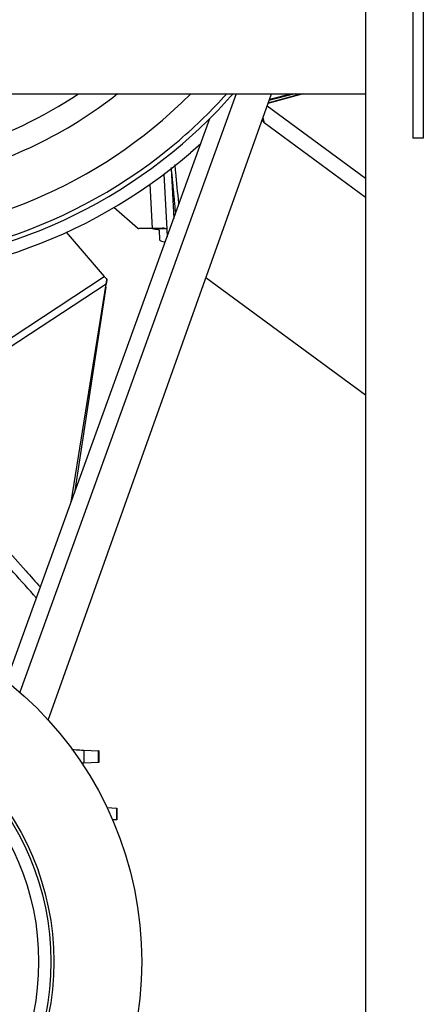
# Model space of a CAD drawing. Units: millimetres. Extents: x -2438 to 443, y 359 to 2196.
# Drawn here: x -1220 to -1121, y 777 to 1020 of the extents above; entities that cross this region are included whole.
import ezdxf

# ---------------------------------------------------------------- set-up
doc = ezdxf.new("R2010")
doc.units = ezdxf.units.MM

msp = doc.modelspace()

# ---------------------------------------------------------------- linework, layer by layer
for p, q in [((-1123.58, 1044.32), (-1123.58, 990.32)), ((-1120.98, 1044.32), (-1120.98, 990.32)), ((-1393.04, 1001.29), (-1135.21, 1001.29)), ((-1167.12, 1001.29), (-1220.42, 853.87)), ((-1213.4, 846.96), (-1158.42, 1001.29)), ((-1150.56, 1001.29), (-1159.3, 998.83)), ((-1159.23, 999.02), (-1151.16, 1001.29)), ((-1152.53, 1001.29), (-1159.03, 999.57)), ((-1158.91, 999.91), (-1153.68, 1001.29)), ((-1159.49, 998.28), (-1135.21, 980.45)), ((-1223.68, 856.6), (-1173.57, 995.2)), ((-1135.21, 975.73), (-1160.21, 994.1)), ((-1120.98, 990.32), (-1123.58, 990.32)), ((-1175.84, 988.92), (-1178.38, 986.69)), ((-1183.08, 982.85), (-1182.48, 970.56)), ((-1184.88, 981.47), (-1184.21, 967.87)), ((-1187.73, 968.1), (-1188.26, 979.01)), ((-1191.42, 968.19), (-1197.28, 973.22)), ((-1187.73, 968.1), (-1191.09, 968.07)), ((-1187.19, 967.98), (-1184.61, 968.1)), ((-1184.21, 967.87), (-1184.12, 966.02)), ((-1208.96, 967.15), (-1199.59, 956.26)), ((-1186.11, 967.63), (-1185.99, 965.29)), ((-1233.85, 933.74), (-1199.59, 956.26)), ((-1135.21, 927.03), (-1174.58, 955.94)), ((-1199.13, 954.4), (-1233.67, 931.69)), ((-1207.75, 900.67), (-1199.13, 954.4)), ((-1199.24, 953.62), (-1206.92, 902.96)), ((-1204.6, 839.57), (-1204.6, 836.34)), ((-1204.6, 839.57), (-1200.98, 839.38)), ((-1200.98, 836.53), (-1200.98, 839.38)), ((-1200.95, 839.38), (-1200.95, 836.53)), ((-1200.98, 836.53), (-1204.6, 836.34)), ((-1198.93, 825.4), (-1196.5, 825.28)), ((-1196.5, 822.43), (-1196.5, 825.28)), ((-1196.47, 825.28), (-1196.47, 822.43)), ((-1196.5, 822.43), (-1197.55, 822.37)), ((-1193.61, 811.18), (-1193.55, 811.18)), ((-1193.55, 810.95), (-1193.55, 811.18)), ((-1193.52, 811.18), (-1193.52, 810.85))]:
    msp.add_line(p, q)
at = {"flags": 128}
for points in [[(-1178.26, 1001.29), (-1180.49, 999.1), (-1185.29, 994.76)], [(-1184.85, 968.12), (-1185.29, 968.12), (-1185.81, 968.11), (-1186.41, 968.11), (-1187.06, 968.1), (-1187.73, 968.1)], [(-1199.59, 956.26), (-1199.38, 956.01), (-1199.16, 955.76), (-1198.95, 955.51)], [(-1207.57, 839.72), (-1207.03, 839.69), (-1206.52, 839.67), (-1206.03, 839.64), (-1205.6, 839.62), (-1205.23, 839.6), (-1204.93, 839.58), (-1204.72, 839.57), (-1204.6, 839.57)], [(-1204.6, 836.34), (-1204.72, 836.33), (-1204.93, 836.32), (-1205.09, 836.31)]]:
    msp.add_lwpolyline(points, dxfattribs=at)
for radius in [88.41, 66.74, 66, 63]:
    msp.add_circle((-1278.77, 787.45), radius)
for centre, radius, start, end in [((-1262.98, 1085.39), 127, 221.4682, 310.6039), ((-1262.98, 1085.39), 125.81, 221.9492, 310.6039), ((-1262.98, 1085.39), 119.38, 224.787, 310.6039), ((-1262.98, 1085.39), 107.31, 282.9777, 308.4018), ((-1262.98, 1085.39), 101.6, 286.319, 304.1311), ((-1262.98, 1085.39), 125.81, 310.6039, 318.0508), ((-1262.98, 1085.39), 127, 310.6039, 318.5318), ((-1262.98, 1085.39), 130, 225.1023, 310.6009), ((-1191.09, 968.57), 0.5, 229.3554, 270.4463), ((-1202.15, 816.9), 22.51, 86.9531, 87.0275), ((-1200.44, 826.56), 9.98, 92.955, 93.1228), ((-1196.89, 817.41), 7.87, 86.9131, 87.1258), ((-1196.89, 830.29), 7.87, 272.8742, 273.0869), ((-1193.34, 814.8), 3.63, 266.7885, 267.2504)]:
    msp.add_arc(centre, radius, start, end)
for centre, major_axis, ratio, start_param, end_param in [((2128.74, -1097.61), (3429.58, -2447.13), 0.128743, 3.53391, 3.534426), ((-1187.71, 967.7), (3.5, 0.17), 0.159039, 0, 0.47478)]:
    msp.add_ellipse(centre, major_axis=major_axis, ratio=ratio, start_param=start_param, end_param=end_param)
for points in [[(-1135.21, 1046.29), (-1135.21, 696.1)], [(-1181.99, 971.92), (-1183.06, 983.08)], [(-1184.85, 968.12), (-1184.61, 968.1)], [(-1199.24, 953.62), (-1199.06, 954.83)], [(-1198.95, 955.51), (-1199.13, 954.4)]]:
    msp.add_open_spline(points, degree=1)
for points, knots in [([(-1160.21, 994.1), (-1160.22, 994.11), (-1160.34, 994.5), (-1160.45, 994.9), (-1160.56, 995.29)], [0, 0, 0, 0, 0.03405, 1, 1, 1, 1]), ([(-1160.51, 995.42), (-1160.42, 994.99), (-1160.32, 994.54), (-1160.22, 994.11), (-1160.21, 994.1)], [0, 0, 0, 0, 0.963306, 1, 1, 1, 1]), ([(-1182.24, 983.81), (-1182.18, 983.18), (-1181.88, 980.04), (-1181.55, 976.73), (-1181.29, 974.06), (-1181.28, 973.89)], [0, 0, 0, 0, 0.190063, 0.950312, 1, 1, 1, 1]), ([(-1187.71, 968.07), (-1187.62, 968.06), (-1187.45, 968.03), (-1187.27, 968), (-1187.19, 967.98)], [0, 0, 0, 0, 0.505854, 1, 1, 1, 1]), ([(-1187.19, 967.98), (-1187.11, 967.97), (-1186.74, 967.92), (-1186.24, 967.81), (-1186.15, 967.69), (-1186.11, 967.63)], [0, 0, 0, 0, 0.133695, 0.622846, 1, 1, 1, 1]), ([(-1185.99, 965.29), (-1185.96, 965.23), (-1185.91, 965.1), (-1185.51, 964.93), (-1185.03, 964.82), (-1184.67, 964.77), (-1184.57, 964.75)], [0, 0, 0, 0, 0.30012, 0.597249, 0.888912, 1, 1, 1, 1]), ([(-1199.06, 954.83), (-1199.04, 954.91), (-1199.02, 955.06), (-1198.99, 955.25), (-1198.97, 955.39), (-1198.96, 955.48), (-1198.95, 955.51), (-1198.95, 955.51), (-1198.95, 955.51)], [0, 0, 0, 0, 0.278471, 0.478851, 0.639725, 0.801618, 0.940526, 1, 1, 1, 1]), ([(-1235.77, 902.83), (-1233.62, 900.39), (-1228.01, 894.04), (-1221.2, 886.32), (-1216.54, 881.04), (-1215.34, 879.68)], [0, 0, 0, 0, 0.315998, 0.823353, 1, 1, 1, 1]), ([(-1216.3, 877.03), (-1218.18, 879.14), (-1224.68, 886.4), (-1231.17, 893.67), (-1235.77, 898.82)], [0, 0, 0, 0, 0.290511, 1, 1, 1, 1])]:
    msp.add_open_spline(points, degree=3, knots=knots)

doc.saveas('drawing.dxf')
